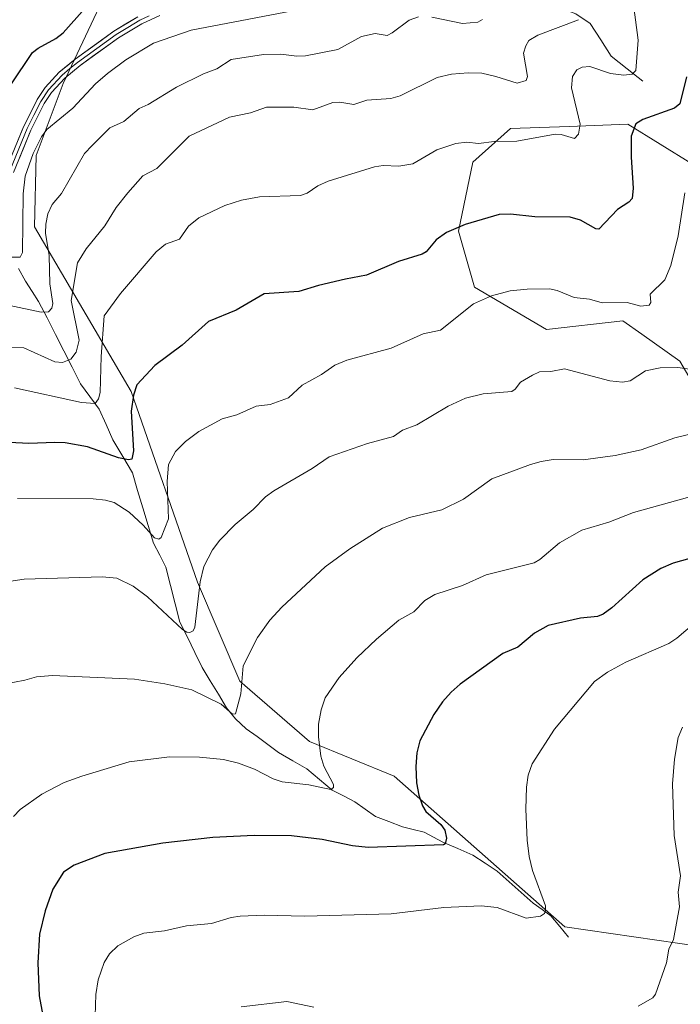
# Model space of a CAD drawing. Units: metres. Extents: x 671734 to 675200, y 4751400 to 4753799.
# Drawn here: x 673500 to 673664, y 4752733 to 4752978 of the extents above; entities that cross this region are included whole.
import ezdxf

# ---------------------------------------------------------------- set-up
doc = ezdxf.new("R2010")
doc.units = ezdxf.units.M
doc.header["$MEASUREMENT"] = 0
for name, color, linetype, lineweight in [('Arbolado forestal CxS', 92, 'Continuous', 0), ('Corriente natural lineal', 142, 'Continuous', 13), ('Curva de nivel maestra', 36, 'Continuous', 30), ('Curva de nivel normal', 36, 'Continuous', 0), ('Layer 0', 7, 'Continuous', 0)]:
    doc.layers.add(name, color=color, linetype=linetype, lineweight=lineweight)

# ---------------------------------------------------------------- blocks, each defined once
blk = doc.blocks.new('*U152')
at = {"layer": 'Arbolado forestal CxS', "color": 92, "linetype": 'Continuous', "lineweight": 0}
for points in [[(673695.2387, 4753201.4387, 992.4963), (673655.5513, 4753163.0749, 989.0362), (673618.5095, 4753104.8671, 991.2531), (673614.8323, 4753062.6645, 991.4841), (673587.8797, 4753043.5443, 976.8524), (673543.3069, 4753006.0959, 972.2062), (673521.9889, 4752986.1143, 977.1776), (673510.8809, 4752962.4627, 979.6743), (673504.1389, 4752944.5857, 983.2724), (673503.7447, 4752926.7959, 986.003), (673527.7911, 4752885.8391, 1001.6884), (673544.3063, 4752838.4285, 1011.5092), (673554.7989, 4752813.8005, 1016.2827), (673572.1445, 4752798.7937, 1020.3857), (673593.2141, 4752790.1897, 1024.6481), (673635.6273, 4752752.6597, 1031.4863), (673675.7069, 4752746.8555, 1038.1208)], [(673680.4467, 4752865.6941, 1020.7487), (673664.1985, 4752893.4191, 1010.6376), (673654.7959, 4752900.0657, 1008.4371), (673650.0945, 4752903.3891, 1007.2657), (673631.0769, 4752901.2233, 1008.4797), (673613.1551, 4752911.7763, 1005.3028), (673609.1573, 4752925.6953, 1001.508), (673612.7343, 4752942.8939, 997.2911), (673622.1455, 4752951.2789, 995.1472), (673636.7093, 4752951.7945, 995.7693), (673651.3381, 4752952.3127, 1001.0677), (673667.3457, 4752942.3695, 1006.0962)]]:
    blk.add_polyline3d(points, dxfattribs=at)
blk = doc.blocks.new('*U177')
at = {"layer": 'Curva de nivel normal', "color": 36, "linetype": 'Continuous', "lineweight": 0}
for points in [[(673615.13, 4752978.34, 985), (673613.99, 4752977.71, 985), (673610.23, 4752977.35, 985), (673602.56, 4752978.92, 985)], [(673599.24, 4752979, 985), (673596.95, 4752978.21, 985), (673592.73, 4752975.05, 985), (673591.42, 4752974.43, 985), (673588.49, 4752974.86, 985), (673585.09, 4752974.15, 985), (673579.2, 4752970.88, 985), (673571.16, 4752969.31, 985), (673569.02, 4752969.22, 985), (673564.98, 4752969.75, 985), (673560.71, 4752969.69, 985), (673552.66, 4752968.44, 985), (673549.14, 4752966.08, 985), (673545.75, 4752964.82, 985), (673539.1, 4752961.58, 985), (673532.04, 4752957.23, 985), (673529.76, 4752956.22, 985), (673526.02, 4752953, 985), (673522.53, 4752951.44, 985), (673518.14, 4752947.07, 985), (673516.23, 4752945.07, 985), (673510.49, 4752935.11, 985), (673508.12, 4752932.34, 985), (673507.12, 4752930.03, 985), (673506.6, 4752927.47, 985), (673506.54, 4752925.22, 985), (673507.39, 4752919.66, 985), (673507.58, 4752912.65, 985), (673508.29, 4752907.76, 985), (673508.06, 4752906.54, 985), (673507.27, 4752905.68, 985), (673505.39, 4752905.59, 985), (673494.43, 4752907.9, 985)]]:
    blk.add_polyline3d(points, dxfattribs=at)
blk = doc.blocks.new('*U206')
at = {"layer": 'Curva de nivel maestra', "color": 36, "linetype": 'Continuous', "lineweight": 30}
blk.add_polyline3d([(673497.84, 4752962.16, 975), (673503.26, 4752970.18, 975), (673504.7, 4752971.27, 975), (673509.07, 4752973.63, 975), (673510.86, 4752975.02, 975), (673516.32, 4752981.12, 975)], dxfattribs=at)

msp = doc.modelspace()

# ---------------------------------------------------------------- linework, layer by layer
at = {"layer": 'Arbolado forestal CxS', "color": 92, "linetype": 'Continuous', "lineweight": 0}
for points in [[(673675.7069, 4752746.8555, 1038.1208), (673635.6273, 4752752.6597, 1031.4863), (673593.2141, 4752790.1897, 1024.6481), (673572.1445, 4752798.7937, 1020.3857), (673554.7989, 4752813.8005, 1016.2827), (673544.3063, 4752838.4285, 1011.5092), (673527.7911, 4752885.8391, 1001.6884), (673503.7447, 4752926.7959, 986.003), (673504.1389, 4752944.5857, 983.2724), (673510.8809, 4752962.4627, 979.6743), (673521.9889, 4752986.1143, 977.1776), (673543.3069, 4753006.0959, 972.2062), (673587.8797, 4753043.5443, 976.8524), (673614.8323, 4753062.6645, 991.4841), (673618.5095, 4753104.8671, 991.2531), (673655.5513, 4753163.0749, 989.0362), (673695.2387, 4753201.4387, 992.4963)], [(673695.2387, 4753201.4387, 992.4963), (673655.5513, 4753163.0749, 989.0362), (673618.5095, 4753104.8671, 991.2531), (673614.8323, 4753062.6645, 991.4841), (673587.8797, 4753043.5443, 976.8524), (673543.3069, 4753006.0959, 972.2062), (673521.9889, 4752986.1143, 977.1776), (673510.8809, 4752962.4627, 979.6743), (673504.1389, 4752944.5857, 983.2724), (673503.7447, 4752926.7959, 986.003), (673527.7911, 4752885.8391, 1001.6884), (673544.3063, 4752838.4285, 1011.5092), (673554.7989, 4752813.8005, 1016.2827), (673572.1445, 4752798.7937, 1020.3857), (673593.2141, 4752790.1897, 1024.6481), (673635.6273, 4752752.6597, 1031.4863), (673675.7069, 4752746.8555, 1038.1208)], [(673695.2387, 4753201.4387, 992.4963), (673655.5513, 4753163.0749, 989.0362), (673618.5095, 4753104.8671, 991.2531), (673614.8323, 4753062.6645, 991.4841), (673587.8797, 4753043.5443, 976.8524), (673543.3069, 4753006.0959, 972.2062), (673521.9889, 4752986.1143, 977.1776), (673510.8809, 4752962.4627, 979.6743), (673504.1389, 4752944.5857, 983.2724), (673503.7447, 4752926.7959, 986.003), (673527.7911, 4752885.8391, 1001.6884), (673544.3063, 4752838.4285, 1011.5092), (673554.7989, 4752813.8005, 1016.2827), (673572.1445, 4752798.7937, 1020.3857), (673593.2141, 4752790.1897, 1024.6481), (673635.6273, 4752752.6597, 1031.4863), (673675.7069, 4752746.8555, 1038.1208)], [(673667.3457, 4752942.3695, 1006.0962), (673651.3381, 4752952.3127, 1001.0677), (673636.7093, 4752951.7945, 995.7693), (673622.1455, 4752951.2789, 995.1472), (673612.7343, 4752942.8939, 997.2911), (673609.1573, 4752925.6953, 1001.508), (673613.1551, 4752911.7763, 1005.3028), (673631.0769, 4752901.2233, 1008.4797), (673650.0945, 4752903.3891, 1007.2657), (673654.7959, 4752900.0657, 1008.4371), (673664.1985, 4752893.4191, 1010.6376), (673680.4467, 4752865.6941, 1020.7487)], [(673680.4467, 4752865.6941, 1020.7487), (673664.1985, 4752893.4191, 1010.6376), (673654.7959, 4752900.0657, 1008.4371), (673650.0945, 4752903.3891, 1007.2657), (673631.0769, 4752901.2233, 1008.4797), (673613.1551, 4752911.7763, 1005.3028), (673609.1573, 4752925.6953, 1001.508), (673612.7343, 4752942.8939, 997.2911), (673622.1455, 4752951.2789, 995.1472), (673636.7093, 4752951.7945, 995.7693), (673651.3381, 4752952.3127, 1001.0677), (673667.3457, 4752942.3695, 1006.0962)], [(673680.4467, 4752865.6941, 1020.7487), (673664.1985, 4752893.4191, 1010.6376), (673654.7959, 4752900.0657, 1008.4371), (673650.0945, 4752903.3891, 1007.2657), (673631.0769, 4752901.2233, 1008.4797), (673613.1551, 4752911.7763, 1005.3028), (673609.1573, 4752925.6953, 1001.508), (673612.7343, 4752942.8939, 997.2911), (673622.1455, 4752951.2789, 995.1472), (673636.7093, 4752951.7945, 995.7693), (673651.3381, 4752952.3127, 1001.0677), (673667.3457, 4752942.3695, 1006.0962)]]:
    msp.add_polyline3d(points, dxfattribs=at)
at = {"layer": 'Corriente natural lineal', "color": 142, "linetype": 'Continuous', "lineweight": 13}
for points in [[(673655, 4752963, 995.9661), (673651.0952, 4752966.1092, 994.7144), (673647.1905, 4752969.2184, 993.3097), (673644.5626, 4752973.299, 992.1801), (673641.9347, 4752977.3797, 990.7978), (673638.3743, 4752979.7495, 989.8471), (673636.193, 4752980.5928, 989.303), (673633.2, 4752981.0248, 988.3642), (673630.2069, 4752981.4568, 987.4895), (673625.5655, 4752982.5654, 986.1157), (673620.9241, 4752983.6741, 984.8677), (673616.2828, 4752984.7827, 983.8515), (673611.6414, 4752985.8914, 982.5389), (673607, 4752987, 981.6736), (673603.605, 4752990.245, 980.5265), (673600.2101, 4752993.4901, 979.3204), (673598.8813, 4752994.8701, 979.4896)], [(673636.5624, 4752750.1033, 1030.9708), (673634.3525, 4752752.7439, 1030.4798), (673632.1425, 4752755.3846, 1030.156), (673629.9648, 4752756.9858, 1029.8158), (673627.7871, 4752758.587, 1029.3391), (673624.7953, 4752761.2373, 1028.9258), (673621.8036, 4752763.8877, 1027.8259), (673618.8118, 4752766.538, 1027.4138), (673615.8052, 4752768.5252, 1026.2853), (673612.7986, 4752770.5123, 1026.3563), (673609.0515, 4752772.1234, 1025.668), (673605.3043, 4752773.7344, 1024.797), (673602.9944, 4752774.9862, 1024.5328), (673600.6844, 4752776.238, 1024.0747), (673597.9623, 4752776.9091, 1023.6514), (673595.2403, 4752777.5802, 1023.1132), (673591.8807, 4752778.8501, 1022.2559), (673588.5211, 4752780.12, 1022.0742), (673585.9843, 4752781.9622, 1021.4979), (673583.4475, 4752783.8044, 1020.9177), (673580.6218, 4752785.2254, 1020.7362), (673577.7962, 4752786.6465, 1020.281), (673574.6488, 4752789.2922, 1019.569), (673571.5014, 4752791.938, 1018.9044), (673567.9855, 4752793.9788, 1018.3428), (673564.4697, 4752796.0196, 1017.9235), (673561.789, 4752798.0011, 1016.9779), (673559.1082, 4752799.9825, 1016.6902), (673556.4275, 4752801.964, 1016.051), (673553.7347, 4752804.3863, 1015.529), (673551.4988, 4752807.1864, 1014.6806), (673549.4931, 4752810.5227, 1014.1919), (673547.4873, 4752813.8589, 1013.1335), (673545.4816, 4752817.1952, 1012.1593), (673543.6293, 4752820.9435, 1011.3609), (673541.7769, 4752824.6917, 1010.1122), (673539.9246, 4752828.44, 1009.489), (673538.7647, 4752832.9945, 1008.6653), (673537.6048, 4752837.5489, 1007.6861), (673536.4449, 4752842.1034, 1006.3751), (673534.9009, 4752845.1256, 1006.0961), (673533.3568, 4752848.1478, 1005.5903), (673532.0436, 4752852.5038, 1004.4294), (673530.7304, 4752856.8597, 1003.2933), (673529.4172, 4752861.2157, 1002.5185), (673528.104, 4752865.5717, 1001.2506), (673525.6899, 4752869.6763, 999.8195), (673523.2758, 4752873.7809, 998.767), (673521.56, 4752877.6224, 996.9328), (673519.8441, 4752881.464, 996.1165), (673517.5437, 4752884.6157, 994.4527), (673515.2432, 4752887.7674, 991.9899), (673513.1523, 4752891.8643, 990.7779), (673511.0614, 4752895.9612, 988.9675), (673508.9704, 4752900.058, 987.5616), (673506.8795, 4752904.1549, 985.6044), (673504.7886, 4752908.2518, 983.9034), (673503.1638, 4752910.7484, 983.1653), (673501.539, 4752913.2449, 981.9311), (673499.8048, 4752916.429, 981.0807)]]:
    msp.add_polyline3d(points, dxfattribs=at)
at = {"layer": 'Curva de nivel maestra', "color": 36, "linetype": 'Continuous', "lineweight": 30}
for points in [[(673665.85, 4752964.08, 1000), (673664.27, 4752957.41, 1000), (673662.94, 4752956.3, 1000), (673655.02, 4752953.47, 1000), (673653.31, 4752952.43, 1000), (673652.16, 4752949.39, 1000), (673652.12, 4752944.15, 1000), (673652.62, 4752936.44, 1000), (673652.34, 4752933.88, 1000), (673651.55, 4752932.96, 1000), (673648.73, 4752931.08, 1000), (673644.12, 4752926.26, 1000), (673643.37, 4752926.28, 1000), (673639.51, 4752928.49, 1000), (673636.94, 4752929.21, 1000), (673628.14, 4752929.26, 1000), (673622.14, 4752929.96, 1000), (673619.31, 4752929.87, 1000), (673610.86, 4752927.38, 1000), (673606.25, 4752925.4, 1000), (673603.67, 4752923.59, 1000), (673601.12, 4752920.62, 1000), (673600.14, 4752919.99, 1000), (673594.24, 4752918.2, 1000), (673586.29, 4752914.81, 1000), (673581.09, 4752913.77, 1000), (673574.35, 4752912.24, 1000), (673569.53, 4752910.73, 1000), (673560.88, 4752910.13, 1000), (673553.9, 4752906.07, 1000), (673547, 4752903.25, 1000), (673540.52, 4752897.4, 1000), (673533.69, 4752892.3, 1000), (673529.23, 4752887.52, 1000), (673528.37, 4752884.95, 1000), (673527.81, 4752880.94, 1000), (673528.4, 4752871.04, 1000), (673527.98, 4752869.02, 1000), (673527.1, 4752868.82, 1000), (673524.68, 4752869.31, 1000), (673516.92, 4752872.09, 1000), (673511.38, 4752873.06, 1000), (673508.8, 4752873.18, 1000), (673502.34, 4752872.9, 1000), (673497.52, 4752873.16, 1000)], [(673682.37, 4752848.67, 1025), (673662.56, 4752843.13, 1025), (673659.48, 4752841.81, 1025), (673655.01, 4752839.01, 1025), (673647.34, 4752832.03, 1025), (673645.2, 4752830.46, 1025), (673643.74, 4752829.88, 1025), (673639.51, 4752829.44, 1025), (673631.53, 4752827.64, 1025), (673628.13, 4752825.76, 1025), (673623.97, 4752822.26, 1025), (673620.25, 4752820.63, 1025), (673609.64, 4752813.04, 1025), (673607.36, 4752811.07, 1025), (673605.18, 4752808.62, 1025), (673603.03, 4752805.53, 1025), (673599.59, 4752798.94, 1025), (673598.85, 4752795.93, 1025), (673598.57, 4752792.52, 1025), (673598.76, 4752788.53, 1025), (673599.35, 4752785.44, 1025), (673600.24, 4752782.75, 1025), (673601.07, 4752781.37, 1025), (673604.79, 4752778.1, 1025), (673605.83, 4752776.73, 1025), (673606.23, 4752774.74, 1025), (673605.9, 4752773.31, 1025), (673605.43, 4752773.08, 1025), (673586.7, 4752772.42, 1025), (673582.83, 4752772.79, 1025), (673575.3, 4752774.38, 1025), (673567.71, 4752775.28, 1025), (673558.35, 4752775.36, 1025), (673548.14, 4752774.93, 1025), (673535.68, 4752773.48, 1025), (673521.25, 4752770.95, 1025), (673513.66, 4752768.03, 1025), (673510.97, 4752766.28, 1025), (673508.35, 4752762.05, 1025), (673506.42, 4752756.69, 1025), (673505.04, 4752750.81, 1025), (673504.62, 4752743.68, 1025), (673504.96, 4752735.54, 1025), (673506.63, 4752726.1, 1025)]]:
    msp.add_polyline3d(points, dxfattribs=at)
at = {"layer": 'Curva de nivel normal', "color": 36, "linetype": 'Continuous', "lineweight": 0}
for points in [[(673571.43, 4752981.16, 980), (673542.71, 4752975.71, 980), (673533.36, 4752972.46, 980), (673526.5, 4752968.36, 980), (673521.91, 4752964.92, 980), (673518.91, 4752962.35, 980), (673513.29, 4752956.36, 980), (673506.82, 4752951.05, 980), (673505.52, 4752949.19, 980), (673503.43, 4752945.05, 980), (673501.47, 4752939.44, 980), (673500.95, 4752935, 980), (673500.81, 4752920.42, 980), (673500.2, 4752919.29, 980), (673498.24, 4752919.24, 980)], [(673652.78, 4752981.43, 995), (673653.89, 4752973.24, 995), (673653.32, 4752965.66, 995), (673652.41, 4752964.74, 995), (673650.27, 4752964.51, 995), (673647.02, 4752964.97, 995), (673641.88, 4752966.72, 995), (673639.94, 4752966.52, 995), (673638.6, 4752965.84, 995), (673637.56, 4752964.23, 995), (673637.29, 4752961.41, 995), (673639.49, 4752952.37, 995), (673639.03, 4752949.89, 995), (673638, 4752948.77, 995), (673634.71, 4752949.76, 995), (673633.2, 4752949.84, 995), (673623.73, 4752948.14, 995), (673618.04, 4752947.99, 995), (673614.2, 4752947.5, 995), (673611.3, 4752947.86, 995), (673608.56, 4752947.49, 995), (673603.82, 4752945.94, 995), (673597.8, 4752942.5, 995), (673594.4, 4752941.9, 995), (673590.44, 4752942.07, 995), (673588.27, 4752941.72, 995), (673576.77, 4752938.13, 995), (673574.18, 4752936.96, 995), (673571.56, 4752935.16, 995), (673569.92, 4752934.62, 995), (673559.68, 4752934.27, 995), (673555.22, 4752933.43, 995), (673551.06, 4752932.13, 995), (673544.6, 4752929, 995), (673542.09, 4752926.99, 995), (673539.82, 4752923.77, 995), (673536.36, 4752922.47, 995), (673534, 4752920.58, 995), (673525.15, 4752910.24, 995), (673521.06, 4752904.65, 995), (673520.33, 4752894.55, 995), (673520.12, 4752885.63, 995), (673519.72, 4752883.98, 995), (673518.87, 4752882.85, 995), (673515.44, 4752883.09, 995), (673498.79, 4752886.78, 995)], [(673639.04, 4752978.33, 990), (673628.9, 4752974.52, 990), (673626.72, 4752973.14, 990), (673625.91, 4752971.86, 990), (673625.4, 4752970.01, 990), (673626.36, 4752964.19, 990), (673626.05, 4752963.2, 990), (673623.82, 4752962.5, 990), (673618.52, 4752964.23, 990), (673615.03, 4752965, 990), (673611.61, 4752965.12, 990), (673607.44, 4752964.78, 990), (673603.9, 4752963.94, 990), (673594.66, 4752959.4, 990), (673592.36, 4752958.76, 990), (673586.41, 4752958.34, 990), (673583.15, 4752957.23, 990), (673579.69, 4752957.78, 990), (673577.97, 4752957.69, 990), (673572.94, 4752955.94, 990), (673568.26, 4752956.59, 990), (673561.48, 4752956.53, 990), (673557.47, 4752955.16, 990), (673552.27, 4752954.11, 990), (673542.2, 4752949.36, 990), (673534.2, 4752941.32, 990), (673530.68, 4752939.48, 990), (673526.95, 4752935.29, 990), (673524.1, 4752931.63, 990), (673521.26, 4752927.07, 990), (673516.58, 4752921.3, 990), (673514.48, 4752917.85, 990), (673512.91, 4752908.46, 990), (673514.87, 4752898.57, 990), (673514.09, 4752895.59, 990), (673512.77, 4752893.87, 990), (673510.7, 4752893.07, 990), (673508.81, 4752893.21, 990), (673501.09, 4752896.71, 990), (673494.57, 4752897.02, 990)], [(673665.45, 4752935.25, 1005), (673663.85, 4752924.58, 1005), (673662.01, 4752917.18, 1005), (673660.47, 4752913.65, 1005), (673656.86, 4752910.01, 1005), (673657.05, 4752907.98, 1005), (673656.57, 4752907.31, 1005), (673654.55, 4752907.09, 1005), (673651.17, 4752907.99, 1005), (673644.91, 4752907.93, 1005), (673641.81, 4752908.81, 1005), (673637.99, 4752909.23, 1005), (673633.75, 4752910.97, 1005), (673631.85, 4752911.34, 1005), (673626.31, 4752911.33, 1005), (673622.02, 4752910.84, 1005), (673617.4, 4752909.62, 1005), (673612.95, 4752907.66, 1005), (673604.75, 4752901.1, 1005), (673600.44, 4752900.22, 1005), (673592.49, 4752896.59, 1005), (673581.4, 4752893.6, 1005), (673578.46, 4752892.39, 1005), (673575.16, 4752890.04, 1005), (673570.34, 4752887.44, 1005), (673566.91, 4752884.24, 1005), (673562.4, 4752882.61, 1005), (673558.9, 4752882.2, 1005), (673554.05, 4752880.02, 1005), (673550.46, 4752879.05, 1005), (673544.65, 4752875.87, 1005), (673541.32, 4752873.4, 1005), (673538.81, 4752870.89, 1005), (673537.12, 4752867.71, 1005), (673536.73, 4752863.43, 1005), (673537.05, 4752854.17, 1005), (673535.3, 4752849.55, 1005), (673534.72, 4752849.07, 1005), (673533.61, 4752849.43, 1005), (673530.77, 4752852.62, 1005), (673527.28, 4752855.86, 1005), (673523.54, 4752858.2, 1005), (673521.45, 4752858.83, 1005), (673518.33, 4752859.13, 1005), (673499.51, 4752859.22, 1005)], [(673492.87, 4752837.94, 1010), (673501.18, 4752839.12, 1010), (673520.58, 4752839.7, 1010), (673524.25, 4752839.37, 1010), (673528.29, 4752837.42, 1010), (673531.85, 4752834.73, 1010), (673540.55, 4752826.67, 1010), (673541.68, 4752825.94, 1010), (673542.36, 4752825.86, 1010), (673543.2, 4752826.34, 1010), (673543.61, 4752827.2, 1010), (673544.93, 4752838.52, 1010), (673545.88, 4752842.3, 1010), (673548.02, 4752846.44, 1010), (673549.84, 4752848.87, 1010), (673553.67, 4752852.76, 1010), (673558.15, 4752856.48, 1010), (673561.17, 4752859.63, 1010), (673563.24, 4752861.14, 1010), (673572.84, 4752866.68, 1010), (673577.06, 4752869.56, 1010), (673586.57, 4752872.93, 1010), (673593.01, 4752874.63, 1010), (673595.31, 4752876.2, 1010), (673598.83, 4752877.51, 1010), (673606.59, 4752882.16, 1010), (673610.91, 4752884.19, 1010), (673615.36, 4752885.28, 1010), (673622.45, 4752885.83, 1010), (673623.3, 4752886.43, 1010), (673624.61, 4752888.2, 1010), (673627.58, 4752889.89, 1010), (673629.36, 4752890.73, 1010), (673632.14, 4752890.82, 1010), (673635.59, 4752891.44, 1010), (673646.81, 4752888.47, 1010), (673650, 4752888.13, 1010), (673651.9, 4752888.49, 1010), (673655.69, 4752890.95, 1010), (673659.32, 4752891.73, 1010), (673663.72, 4752891.82, 1010), (673669.59, 4752890.99, 1010)], [(673496.26, 4752813, 1015), (673501.38, 4752814, 1015), (673504.26, 4752814.9, 1015), (673508.24, 4752815.22, 1015), (673528.66, 4752814.31, 1015), (673536.14, 4752813.11, 1015), (673542.85, 4752811.59, 1015), (673550.19, 4752808.03, 1015), (673552.96, 4752805.54, 1015), (673553.77, 4752805.65, 1015), (673555.08, 4752810.67, 1015), (673555.64, 4752817.57, 1015), (673559.25, 4752824.68, 1015), (673562.32, 4752828.93, 1015), (673565.27, 4752832.21, 1015), (673576.01, 4752842.22, 1015), (673582.14, 4752846.68, 1015), (673590.28, 4752851.81, 1015), (673597.02, 4752854.46, 1015), (673605.04, 4752856.37, 1015), (673610.44, 4752859.06, 1015), (673617.46, 4752864.15, 1015), (673627.14, 4752867.65, 1015), (673629.73, 4752868.46, 1015), (673632.72, 4752868.92, 1015), (673640.18, 4752868.87, 1015), (673648.15, 4752869.92, 1015), (673654.61, 4752871.35, 1015), (673663.02, 4752874.33, 1015), (673670.18, 4752876.07, 1015)], [(673672.12, 4752861.16, 1020), (673652.73, 4752855.74, 1020), (673646.54, 4752853.36, 1020), (673639.86, 4752851.33, 1020), (673634.32, 4752848.22, 1020), (673629.42, 4752844.05, 1020), (673627.97, 4752843.21, 1020), (673616.06, 4752840.21, 1020), (673610.16, 4752837.6, 1020), (673603.34, 4752835.38, 1020), (673600.79, 4752833.83, 1020), (673598.12, 4752831.06, 1020), (673594.32, 4752828.99, 1020), (673588.8, 4752824.26, 1020), (673583.95, 4752819.59, 1020), (673579.5, 4752814.72, 1020), (673576.07, 4752809.62, 1020), (673575.02, 4752806.61, 1020), (673574.37, 4752803.1, 1020), (673574.38, 4752799.9, 1020), (673574.93, 4752795.12, 1020), (673575.7, 4752792.61, 1020), (673578.14, 4752788.09, 1020), (673578.1, 4752787.31, 1020), (673577.46, 4752786.85, 1020), (673571.96, 4752788.02, 1020), (673565.34, 4752788.72, 1020), (673563.1, 4752789.49, 1020), (673558.51, 4752791.92, 1020), (673554.51, 4752793.38, 1020), (673550.75, 4752794.32, 1020), (673544.81, 4752794.91, 1020), (673537.36, 4752794.93, 1020), (673527.29, 4752793.69, 1020), (673515.55, 4752790.12, 1020), (673511.11, 4752788.61, 1020), (673505.56, 4752785.68, 1020), (673500.17, 4752781.82, 1020), (673498.51, 4752780.1, 1020)], [(673667.96, 4752828.27, 1030), (673663.51, 4752824.48, 1030), (673661.48, 4752823.18, 1030), (673650.8, 4752818.51, 1030), (673646.22, 4752815.99, 1030), (673643.04, 4752813.68, 1030), (673633.06, 4752801.8, 1030), (673627.49, 4752793.21, 1030), (673626.55, 4752790.4, 1030), (673626.11, 4752787.39, 1030), (673625.98, 4752781.9, 1030), (673626.3, 4752774.21, 1030), (673626.79, 4752770.13, 1030), (673627.59, 4752766.71, 1030), (673630.81, 4752757.91, 1030), (673630.87, 4752756.79, 1030), (673630.56, 4752755.97, 1030), (673629.59, 4752755.34, 1030), (673626.02, 4752754.82, 1030), (673618.8, 4752757.48, 1030), (673614.84, 4752757.91, 1030), (673605.51, 4752757.49, 1030), (673592.46, 4752755.9, 1030), (673570.99, 4752755.36, 1030), (673560.91, 4752755.57, 1030), (673554.91, 4752755.36, 1030), (673552.64, 4752754.97, 1030), (673547.76, 4752753.46, 1030), (673541.52, 4752752.88, 1030), (673536.09, 4752751.64, 1030), (673530.97, 4752751.07, 1030), (673528.47, 4752750.22, 1030), (673524.49, 4752747.93, 1030), (673522.39, 4752745.98, 1030), (673521.1, 4752743.78, 1030), (673519.58, 4752739.47, 1030), (673518.99, 4752735.86, 1030), (673518.83, 4752730.53, 1030)], [(673664.88, 4752802.31, 1035), (673663.84, 4752799.74, 1035), (673662.89, 4752794.36, 1035), (673662.43, 4752788.27, 1035), (673662.83, 4752775.38, 1035), (673664.43, 4752765.34, 1035), (673663.81, 4752761.28, 1035), (673664.12, 4752757.65, 1035), (673663.38, 4752753.59, 1035), (673662.68, 4752749.49, 1035), (673661.5, 4752747.13, 1035), (673660.89, 4752743.71, 1035), (673658.22, 4752735.92, 1035), (673657.51, 4752735, 1035), (673653.83, 4752732.93, 1035)], [(673573.19, 4752732.65, 1035), (673566.51, 4752734.11, 1035), (673555.18, 4752732.76, 1035)]]:
    msp.add_polyline3d(points, dxfattribs=at)
at = {"layer": 'Layer 0', "linetype": 'Continuous', "lineweight": 0}
for points in [[(673529.5001, 4752979.0701), (673523.5301, 4752975.5101), (673513.8601, 4752968.5001), (673509.9301, 4752965.2701), (673506.4301, 4752961.4601), (673504.4401, 4752958.4701), (673501.0601, 4752951.7101), (673496.7601, 4752941.1501)], [(673532.3001, 4752979.2751), (673529.9701, 4752978.1901), (673526.9851, 4752976.4101), (673524.0801, 4752974.6701), (673519.2451, 4752971.1651), (673514.4701, 4752967.7101), (673512.5851, 4752966.1551), (673510.6201, 4752964.5401), (673507.2201, 4752960.8401), (673505.3101, 4752957.9701), (673503.6201, 4752954.5901), (673501.9701, 4752951.2951), (673497.6701, 4752940.7401)], [(673498.5801, 4752940.3301), (673502.8801, 4752950.8801), (673506.1801, 4752957.4701), (673508.0101, 4752960.2201), (673511.3101, 4752963.8101), (673515.0801, 4752966.9201), (673524.6301, 4752973.8301), (673530.4401, 4752977.3101), (673534.9401, 4752979.4001)]]:
    msp.add_lwpolyline(points, dxfattribs=at)
for points in [[(673499.6267, 4752948.1901, 977.5671), (673501.0601, 4752951.7101, 977.5062), (673502.7501, 4752955.0901, 977.7283), (673504.4401, 4752958.4701, 977.5394), (673506.4301, 4752961.4601, 977.5003), (673508.1801, 4752963.3651, 977.5834), (673509.9301, 4752965.2701, 977.5097), (673511.8951, 4752966.8851, 977.8138), (673513.8601, 4752968.5001, 977.9788), (673517.0834, 4752970.8367, 978.0986), (673520.3067, 4752973.1734, 978.3397), (673523.5301, 4752975.5101, 978.2051), (673526.5151, 4752977.2901, 978.3145), (673529.5001, 4752979.0701, 978.4601)], [(673534.9401, 4752979.4001, 978.7017), (673530.4401, 4752977.3101, 978.751), (673527.5351, 4752975.5701, 978.448), (673524.6301, 4752973.8301, 978.3869), (673521.4467, 4752971.5267, 978.3537), (673518.2634, 4752969.2234, 978.1713), (673515.0801, 4752966.9201, 978.0883), (673511.3101, 4752963.8101, 977.7348), (673508.0101, 4752960.2201, 977.7577), (673506.1801, 4752957.4701, 977.7439), (673504.5301, 4752954.1751, 978.0794), (673502.8801, 4752950.8801, 978.1041), (673501.4467, 4752947.3634, 977.9803), (673500.0134, 4752943.8467, 979.2107)]]:
    msp.add_polyline3d(points, dxfattribs=at)

# ---------------------------------------------------------------- block references
at = {"layer": 'Arbolado forestal CxS', "color": 92, "linetype": 'Continuous', "lineweight": 0}
msp.add_blockref('*U152', (0, 0), dxfattribs=at)
at = {"layer": 'Curva de nivel maestra', "color": 36, "linetype": 'Continuous', "lineweight": 30}
msp.add_blockref('*U206', (0, 0), dxfattribs=at)
at = {"layer": 'Curva de nivel normal', "color": 36, "linetype": 'Continuous', "lineweight": 0}
msp.add_blockref('*U177', (0, 0), dxfattribs=at)

doc.saveas('drawing.dxf')
